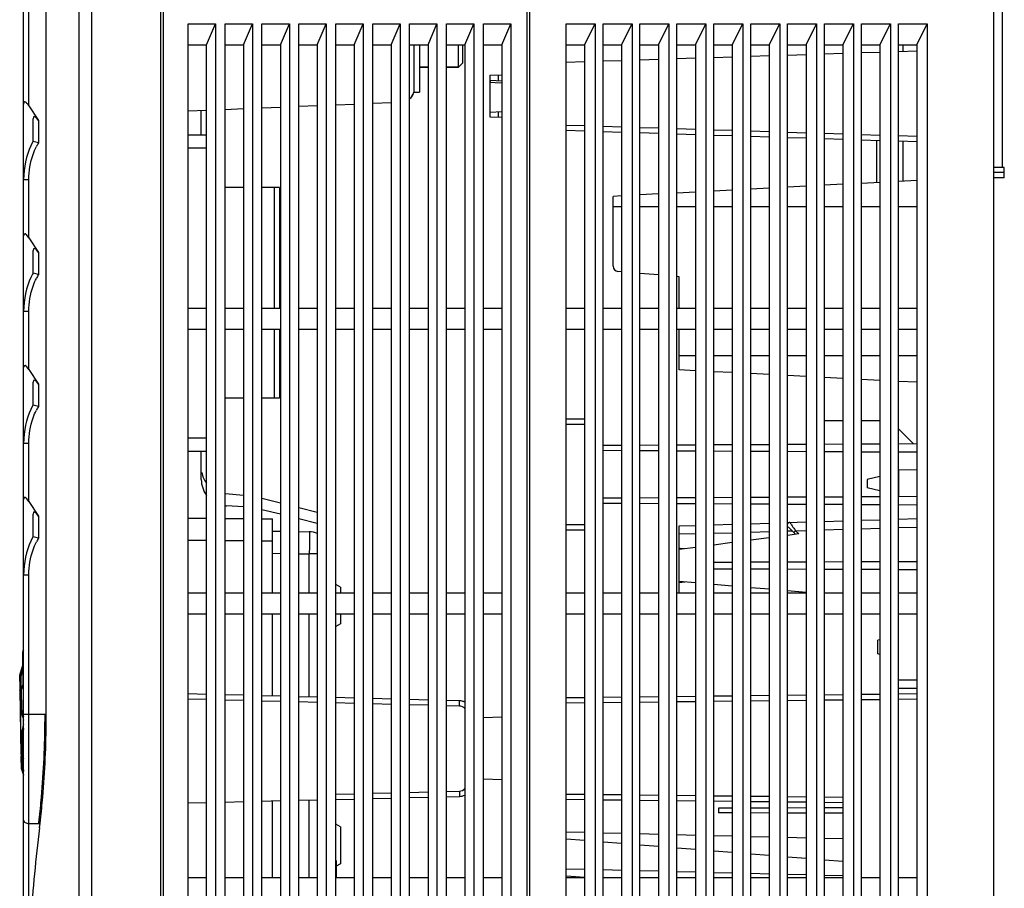
# Model space of a CAD drawing. Units: millimetres. Extents: x -257 to 6131, y 465 to 2198.
# Drawn here: x 4285 to 4472, y 1797 to 1961 of the extents above; entities that cross this region are included whole.
import ezdxf

# ---------------------------------------------------------------- set-up
doc = ezdxf.new("R2010")
doc.units = ezdxf.units.MM
doc.layers.add('AM_0', color=7, linetype='Continuous', lineweight=25)

msp = doc.modelspace()

# ---------------------------------------------------------------- linework, layer by layer
at = {"layer": 'AM_0'}
for p, q in [((4312.008, 1495.815), (4312.008, 2005.815)), ((4381.008, 1495.815), (4381.008, 2005.815)), ((4381.508, 1495.815), (4381.508, 2005.815)), ((4469.508, 1496.353), (4469.508, 2005.815)), ((4285.508, 1736.415), (4285.508, 1997.728)), ((4286.508, 1944.962), (4286.509, 1981.815)), ((4311.508, 1736.415), (4311.508, 1981.815)), ((4289.798, 1829.578), (4289.798, 1973.337)), ((4289.802, 1829.578), (4289.802, 1973.337)), ((4471.108, 1973.815), (4471.108, 1933.315)), ((4295.975, 1970.615), (4295.975, 1736.415)), ((4298.375, 1970.615), (4298.375, 1736.415)), ((4316.708, 1524.565), (4316.708, 1960.565)), ((4316.708, 1960.565), (4321.908, 1960.565)), ((4320.208, 1956.565), (4321.908, 1960.565)), ((4321.908, 1960.565), (4321.908, 1524.565)), ((4323.708, 1524.565), (4323.708, 1960.565)), ((4323.708, 1960.565), (4328.908, 1960.565)), ((4327.208, 1956.565), (4328.908, 1960.565)), ((4328.908, 1960.565), (4328.908, 1524.565)), ((4330.708, 1524.565), (4330.708, 1960.565)), ((4330.708, 1960.565), (4335.908, 1960.565)), ((4334.208, 1956.565), (4335.908, 1960.565)), ((4335.908, 1960.565), (4335.908, 1524.565)), ((4337.708, 1524.565), (4337.708, 1960.565)), ((4337.708, 1960.565), (4342.908, 1960.565)), ((4341.208, 1956.565), (4342.908, 1960.565)), ((4342.908, 1960.565), (4342.908, 1524.565)), ((4344.708, 1524.565), (4344.708, 1960.565)), ((4344.708, 1960.565), (4349.908, 1960.565)), ((4348.208, 1956.565), (4349.908, 1960.565)), ((4349.908, 1960.565), (4349.908, 1524.565)), ((4351.708, 1524.565), (4351.708, 1960.565)), ((4351.708, 1960.565), (4356.908, 1960.565)), ((4355.208, 1956.565), (4356.908, 1960.565)), ((4356.908, 1960.565), (4356.908, 1524.565)), ((4358.708, 1524.565), (4358.708, 1960.565)), ((4358.708, 1960.565), (4363.908, 1960.565)), ((4362.208, 1956.565), (4363.908, 1960.565)), ((4363.908, 1960.565), (4363.908, 1524.565)), ((4365.708, 1524.565), (4365.708, 1960.565)), ((4365.708, 1960.565), (4370.908, 1960.565)), ((4369.208, 1956.565), (4370.908, 1960.565)), ((4370.908, 1960.565), (4370.908, 1524.565)), ((4372.708, 1524.565), (4372.708, 1960.565)), ((4372.708, 1960.565), (4377.908, 1960.565)), ((4376.208, 1956.565), (4377.908, 1960.565)), ((4377.908, 1960.565), (4377.908, 1524.565)), ((4388.408, 1524.565), (4388.408, 1960.565)), ((4388.408, 1960.565), (4393.908, 1960.565)), ((4391.908, 1956.565), (4393.908, 1960.565)), ((4393.908, 1960.565), (4393.908, 1524.565)), ((4395.408, 1524.565), (4395.408, 1960.565)), ((4395.408, 1960.565), (4400.908, 1960.565)), ((4398.908, 1956.565), (4400.908, 1960.565)), ((4400.908, 1960.565), (4400.908, 1524.565)), ((4402.408, 1524.565), (4402.408, 1960.565)), ((4402.408, 1960.565), (4407.908, 1960.565)), ((4405.908, 1956.565), (4407.908, 1960.565)), ((4407.908, 1960.565), (4407.908, 1524.565)), ((4409.408, 1524.565), (4409.408, 1960.565)), ((4409.408, 1960.565), (4414.908, 1960.565)), ((4412.908, 1956.565), (4414.908, 1960.565)), ((4414.908, 1960.565), (4414.908, 1524.565)), ((4416.408, 1524.565), (4416.408, 1960.565)), ((4416.408, 1960.565), (4421.908, 1960.565)), ((4419.908, 1956.565), (4421.908, 1960.565)), ((4421.908, 1960.565), (4421.908, 1524.565)), ((4423.408, 1524.565), (4423.408, 1960.565)), ((4423.408, 1960.565), (4428.908, 1960.565)), ((4426.908, 1956.565), (4428.908, 1960.565)), ((4428.908, 1960.565), (4428.908, 1524.565)), ((4430.408, 1524.565), (4430.408, 1960.565)), ((4430.408, 1960.565), (4435.908, 1960.565)), ((4433.908, 1956.565), (4435.908, 1960.565)), ((4435.908, 1960.565), (4435.908, 1524.565)), ((4437.408, 1524.565), (4437.408, 1960.565)), ((4437.408, 1960.565), (4442.908, 1960.565)), ((4440.908, 1956.565), (4442.908, 1960.565)), ((4442.908, 1960.565), (4442.908, 1524.565)), ((4444.408, 1524.565), (4444.408, 1960.565)), ((4444.408, 1960.565), (4449.908, 1960.565)), ((4447.908, 1956.565), (4449.908, 1960.565)), ((4449.908, 1960.565), (4449.908, 1524.565)), ((4451.408, 1524.565), (4451.408, 1960.565)), ((4451.408, 1960.565), (4456.908, 1960.565)), ((4454.908, 1956.565), (4456.908, 1960.565)), ((4456.908, 1960.565), (4456.908, 1524.565)), ((4316.708, 1956.565), (4320.208, 1956.565)), ((4320.208, 1528.565), (4320.208, 1956.565)), ((4323.708, 1956.565), (4327.208, 1956.565)), ((4327.208, 1956.565), (4327.208, 1528.565)), ((4330.708, 1956.565), (4334.208, 1956.565)), ((4334.208, 1956.565), (4334.208, 1528.565)), ((4337.708, 1956.565), (4341.208, 1956.565)), ((4341.208, 1956.565), (4341.208, 1528.565)), ((4344.708, 1956.565), (4348.208, 1956.565)), ((4348.208, 1956.565), (4348.208, 1528.565)), ((4351.708, 1956.565), (4355.208, 1956.565)), ((4355.208, 1956.565), (4355.208, 1528.565)), ((4358.708, 1956.565), (4362.208, 1956.565)), ((4359.522, 1956.565), (4359.522, 1947.565)), ((4360.608, 1956.565), (4360.608, 1947.568)), ((4362.208, 1956.565), (4362.208, 1528.565)), ((4365.708, 1956.565), (4369.208, 1956.565)), ((4368.008, 1952.315), (4368.008, 1956.565)), ((4368.808, 1953.115), (4368.808, 1956.515)), ((4369.208, 1956.565), (4369.208, 1528.565)), ((4372.708, 1956.565), (4376.208, 1956.565)), ((4376.208, 1956.565), (4376.208, 1528.565)), ((4388.408, 1956.565), (4391.908, 1956.565)), ((4391.908, 1956.565), (4391.908, 1528.565)), ((4395.408, 1956.565), (4398.908, 1956.565)), ((4398.908, 1956.565), (4398.908, 1528.565)), ((4402.408, 1956.565), (4405.908, 1956.565)), ((4405.908, 1956.565), (4405.908, 1528.565)), ((4409.408, 1956.565), (4412.908, 1956.565)), ((4412.908, 1956.565), (4412.908, 1528.565)), ((4416.408, 1956.565), (4419.908, 1956.565)), ((4419.908, 1956.565), (4419.908, 1528.565)), ((4423.408, 1956.565), (4426.908, 1956.565)), ((4426.908, 1956.565), (4426.908, 1528.565)), ((4430.408, 1956.565), (4433.908, 1956.565)), ((4433.908, 1956.565), (4433.908, 1528.565)), ((4437.408, 1956.565), (4440.908, 1956.565)), ((4440.908, 1956.565), (4440.908, 1528.565)), ((4444.408, 1956.565), (4447.908, 1956.565)), ((4447.908, 1956.565), (4447.908, 1528.565)), ((4451.408, 1956.565), (4454.908, 1956.565)), ((4451.408, 1955.3), (4454.908, 1955.412)), ((4452.308, 1955.329), (4452.308, 1956.565)), ((4454.908, 1956.565), (4454.908, 1528.565)), ((4395.408, 1953.503), (4398.908, 1953.615)), ((4402.408, 1953.728), (4405.908, 1953.84)), ((4409.408, 1953.952), (4412.908, 1954.065)), ((4416.408, 1954.177), (4419.908, 1954.289)), ((4423.408, 1954.401), (4426.908, 1954.514)), ((4430.408, 1954.626), (4433.908, 1954.738)), ((4437.408, 1954.851), (4440.908, 1954.963)), ((4444.408, 1955.075), (4447.908, 1955.188)), ((4360.608, 1952.315), (4362.208, 1952.315)), ((4362.208, 1952.315), (4360.608, 1952.315)), ((4365.708, 1952.315), (4368.008, 1952.315)), ((4368.008, 1952.315), (4365.708, 1952.315)), ((4368.808, 1953.115), (4368.008, 1952.315)), ((4388.408, 1953.278), (4391.908, 1953.391)), ((4374.008, 1950.815), (4376.208, 1950.886)), ((4374.008, 1942.815), (4374.008, 1950.815)), ((4376.208, 1949.692), (4374.056, 1949.813)), ((4375.569, 1949.728), (4375.569, 1950.865)), ((4374.008, 1949.482), (4374.959, 1949.432)), ((4374.959, 1949.432), (4376.208, 1949.366)), ((4359.522, 1947.565), (4360.608, 1947.565)), ((4286.508, 1944.962), (4288.308, 1942.183)), ((4316.708, 1944.013), (4320.208, 1944.16)), ((4319.208, 1939.515), (4319.208, 1944.118)), ((4323.708, 1944.307), (4327.208, 1944.454)), ((4330.708, 1944.601), (4334.208, 1944.748)), ((4337.708, 1944.895), (4341.208, 1945.042)), ((4344.708, 1945.189), (4348.208, 1945.336)), ((4351.708, 1945.483), (4355.208, 1945.63)), ((4287.308, 1938.234), (4287.308, 1942.551)), ((4373.998, 1943.815), (4376.208, 1943.939)), ((4376.208, 1942.745), (4374.008, 1942.815)), ((4375.569, 1942.765), (4375.569, 1943.903)), ((4288.308, 1942.183), (4288.308, 1937.957)), ((4388.408, 1941.353), (4391.908, 1941.241)), ((4388.408, 1940.352), (4391.908, 1940.24)), ((4395.408, 1941.128), (4398.908, 1941.016)), ((4402.408, 1940.904), (4405.908, 1940.791)), ((4409.408, 1940.679), (4412.908, 1940.567)), ((4416.408, 1940.454), (4419.908, 1940.342)), ((4316.708, 1939.515), (4320.208, 1939.515)), ((4395.408, 1940.128), (4398.908, 1940.015)), ((4402.408, 1939.903), (4405.908, 1939.791)), ((4409.408, 1939.678), (4412.908, 1939.566)), ((4416.408, 1939.454), (4419.908, 1939.342)), ((4423.408, 1940.23), (4426.908, 1940.118)), ((4423.408, 1939.229), (4426.908, 1939.117)), ((4430.408, 1940.005), (4433.908, 1939.893)), ((4430.408, 1939.005), (4433.908, 1938.892)), ((4437.408, 1939.781), (4440.908, 1939.668)), ((4437.408, 1938.78), (4440.908, 1938.668)), ((4444.408, 1939.556), (4447.908, 1939.444)), ((4444.408, 1938.556), (4447.908, 1938.443)), ((4451.408, 1939.331), (4454.908, 1939.219)), ((4316.708, 1937.015), (4320.208, 1937.015)), ((4447.308, 1930.436), (4447.308, 1938.443)), ((4451.408, 1938.331), (4454.908, 1938.219)), ((4452.308, 1930.698), (4452.308, 1938.302)), ((4471.508, 1933.315), (4469.508, 1933.315)), ((4471.508, 1931.315), (4471.508, 1933.315)), ((4285.508, 1931.024), (4286.508, 1931.024)), ((4286.508, 1919.962), (4286.508, 1931.024)), ((4471.508, 1932.315), (4469.508, 1932.315)), ((4471.508, 1931.315), (4469.508, 1931.315)), ((4327.208, 1929.515), (4323.708, 1929.515)), ((4334.008, 1929.515), (4330.708, 1929.515)), ((4333.008, 1929.515), (4333.008, 1906.565)), ((4334.008, 1929.515), (4334.008, 1906.565)), ((4426.908, 1929.367), (4423.408, 1929.183)), ((4433.908, 1929.733), (4430.408, 1929.55)), ((4440.908, 1930.1), (4437.408, 1929.917)), ((4447.908, 1930.467), (4444.408, 1930.284)), ((4454.908, 1930.834), (4451.408, 1930.651)), ((4398.908, 1927.899), (4397.308, 1927.815)), ((4397.308, 1914.575), (4397.308, 1927.815)), ((4405.908, 1928.266), (4402.408, 1928.083)), ((4412.908, 1928.633), (4409.408, 1928.449)), ((4419.908, 1929), (4416.408, 1928.816)), ((4398.908, 1925.815), (4397.308, 1925.815)), ((4405.908, 1925.815), (4402.408, 1925.815)), ((4412.908, 1925.815), (4409.408, 1925.815)), ((4419.908, 1925.815), (4416.408, 1925.815)), ((4426.908, 1925.815), (4423.408, 1925.815)), ((4433.908, 1925.815), (4430.408, 1925.815)), ((4440.908, 1925.815), (4437.408, 1925.815)), ((4447.908, 1925.815), (4444.408, 1925.815)), ((4454.908, 1925.815), (4451.408, 1925.815)), ((4286.508, 1919.962), (4288.308, 1917.183)), ((4287.308, 1913.234), (4287.308, 1917.551)), ((4288.308, 1917.183), (4288.308, 1912.957)), ((4398.908, 1913.519), (4398.221, 1913.579)), ((4405.908, 1912.907), (4402.408, 1913.213)), ((4409.808, 1912.565), (4409.408, 1912.6)), ((4409.808, 1906.565), (4409.808, 1912.565)), ((4285.508, 1906.024), (4286.508, 1906.024)), ((4286.508, 1894.962), (4286.508, 1906.024)), ((4320.208, 1906.565), (4316.708, 1906.565)), ((4327.208, 1906.565), (4323.708, 1906.565)), ((4334.208, 1906.565), (4330.708, 1906.565)), ((4341.208, 1906.565), (4337.708, 1906.565)), ((4348.208, 1906.565), (4344.708, 1906.565)), ((4355.208, 1906.565), (4351.708, 1906.565)), ((4362.208, 1906.565), (4358.708, 1906.565)), ((4369.208, 1906.565), (4365.708, 1906.565)), ((4376.208, 1906.565), (4372.708, 1906.565)), ((4391.908, 1906.565), (4388.408, 1906.565)), ((4398.908, 1906.565), (4395.408, 1906.565)), ((4405.908, 1906.565), (4402.408, 1906.565)), ((4412.908, 1906.565), (4409.408, 1906.565)), ((4419.908, 1906.565), (4416.408, 1906.565)), ((4426.908, 1906.565), (4423.408, 1906.565)), ((4433.908, 1906.565), (4430.408, 1906.565)), ((4440.908, 1906.565), (4437.408, 1906.565)), ((4447.908, 1906.565), (4444.408, 1906.565)), ((4454.908, 1906.565), (4451.408, 1906.565)), ((4320.208, 1902.565), (4316.708, 1902.565)), ((4327.208, 1902.565), (4323.708, 1902.565)), ((4334.208, 1902.565), (4330.708, 1902.565)), ((4333.008, 1902.565), (4333.008, 1889.515)), ((4334.008, 1902.565), (4334.008, 1889.515)), ((4341.208, 1902.565), (4337.708, 1902.565)), ((4348.208, 1902.565), (4344.708, 1902.565)), ((4355.208, 1902.565), (4351.708, 1902.565)), ((4362.208, 1902.565), (4358.708, 1902.565)), ((4369.208, 1902.565), (4365.708, 1902.565)), ((4376.208, 1902.565), (4372.708, 1902.565)), ((4391.908, 1902.565), (4388.408, 1902.565)), ((4398.908, 1902.565), (4395.408, 1902.565)), ((4405.908, 1902.565), (4402.408, 1902.565)), ((4412.908, 1902.565), (4409.408, 1902.565)), ((4409.808, 1894.91), (4409.808, 1902.565)), ((4419.908, 1902.565), (4416.408, 1902.565)), ((4426.908, 1902.565), (4423.408, 1902.565)), ((4433.908, 1902.565), (4430.408, 1902.565)), ((4440.908, 1902.565), (4437.408, 1902.565)), ((4447.908, 1902.565), (4444.408, 1902.565)), ((4454.908, 1902.565), (4451.408, 1902.565)), ((4412.908, 1897.565), (4409.808, 1897.565)), ((4419.908, 1897.565), (4416.408, 1897.565)), ((4426.908, 1897.565), (4423.408, 1897.565)), ((4433.908, 1897.565), (4430.408, 1897.565)), ((4440.908, 1897.565), (4437.408, 1897.565)), ((4447.908, 1897.565), (4444.408, 1897.565)), ((4454.908, 1897.565), (4451.408, 1897.565)), ((4286.508, 1894.962), (4288.308, 1892.183)), ((4412.908, 1894.748), (4409.808, 1894.91)), ((4419.908, 1894.381), (4416.408, 1894.564)), ((4426.908, 1894.014), (4423.408, 1894.198)), ((4433.908, 1893.647), (4430.408, 1893.831)), ((4287.308, 1888.234), (4287.308, 1892.551)), ((4288.308, 1892.183), (4288.308, 1887.957)), ((4440.908, 1893.28), (4437.408, 1893.464)), ((4447.908, 1892.914), (4444.408, 1893.097)), ((4454.908, 1892.547), (4451.408, 1892.73)), ((4327.208, 1889.515), (4323.708, 1889.515)), ((4334.008, 1889.515), (4330.708, 1889.515)), ((4391.908, 1885.565), (4388.408, 1885.565)), ((4391.908, 1884.565), (4388.408, 1884.565)), ((4437.408, 1885.315), (4440.908, 1885.315)), ((4444.408, 1885.315), (4447.908, 1885.315)), ((4451.408, 1883.715), (4454.264, 1880.859)), ((4285.508, 1881.024), (4286.508, 1881.024)), ((4286.508, 1869.962), (4286.508, 1881.024)), ((4316.708, 1882.015), (4320.208, 1882.015)), ((4398.908, 1880.569), (4395.408, 1880.551)), ((4405.908, 1880.606), (4402.408, 1880.587)), ((4412.908, 1880.642), (4409.408, 1880.624)), ((4419.908, 1880.679), (4416.408, 1880.661)), ((4426.908, 1880.716), (4423.408, 1880.697)), ((4433.908, 1880.752), (4430.408, 1880.734)), ((4440.908, 1880.789), (4437.408, 1880.771)), ((4447.908, 1880.826), (4444.408, 1880.807)), ((4454.908, 1880.862), (4451.408, 1880.844)), ((4316.708, 1879.515), (4320.208, 1879.515)), ((4319.208, 1874.079), (4319.208, 1879.515)), ((4398.908, 1879.562), (4395.408, 1879.58)), ((4405.908, 1879.525), (4402.408, 1879.543)), ((4412.908, 1879.488), (4409.408, 1879.507)), ((4419.908, 1879.452), (4416.408, 1879.47)), ((4426.908, 1879.415), (4423.408, 1879.433)), ((4433.908, 1879.378), (4430.408, 1879.397)), ((4440.908, 1879.342), (4437.408, 1879.36)), ((4447.908, 1879.305), (4444.408, 1879.323)), ((4454.908, 1879.268), (4451.408, 1879.287)), ((4454.908, 1875.975), (4451.507, 1875.852)), ((4454.908, 1875.975), (4451.507, 1875.852)), ((4451.508, 1871.509), (4451.507, 1875.852)), ((4447.908, 1874.675), (4445.508, 1874.115)), ((4445.508, 1874.115), (4445.508, 1872.515)), ((4327.208, 1871.103), (4323.764, 1871.41)), ((4447.908, 1871.955), (4445.508, 1872.515)), ((4451.507, 1870.841), (4451.508, 1871.509)), ((4286.508, 1869.962), (4288.308, 1867.183)), ((4334.208, 1869.635), (4330.708, 1870.512)), ((4398.908, 1870.569), (4395.408, 1870.551)), ((4398.908, 1869.562), (4395.408, 1869.58)), ((4405.908, 1870.606), (4402.408, 1870.587)), ((4405.908, 1869.525), (4402.408, 1869.543)), ((4412.908, 1870.642), (4409.408, 1870.624)), ((4412.908, 1869.488), (4409.408, 1869.507)), ((4419.908, 1870.679), (4416.408, 1870.661)), ((4419.908, 1869.452), (4416.408, 1869.47)), ((4426.908, 1870.716), (4423.408, 1870.697)), ((4426.908, 1869.415), (4423.408, 1869.433)), ((4433.908, 1870.752), (4430.408, 1870.734)), ((4433.908, 1869.378), (4430.408, 1869.397)), ((4440.908, 1870.789), (4437.408, 1870.771)), ((4440.908, 1869.342), (4437.408, 1869.36)), ((4447.908, 1870.826), (4444.408, 1870.807)), ((4454.908, 1870.862), (4451.408, 1870.844)), ((4287.308, 1863.234), (4287.308, 1867.551)), ((4327.208, 1868.927), (4323.965, 1869.084)), ((4334.208, 1867.509), (4330.708, 1868.38)), ((4341.208, 1867.881), (4337.708, 1868.758)), ((4447.908, 1869.305), (4444.408, 1869.323)), ((4454.908, 1869.268), (4451.408, 1869.287)), ((4288.308, 1867.183), (4288.308, 1862.957)), ((4316.708, 1866.802), (4320.208, 1866.772)), ((4323.708, 1866.741), (4327.208, 1866.711)), ((4330.708, 1866.68), (4332.708, 1866.663)), ((4332.708, 1852.565), (4332.708, 1866.663)), ((4341.208, 1865.768), (4337.708, 1866.639)), ((4416.408, 1865.517), (4419.908, 1865.624)), ((4423.408, 1865.731), (4426.908, 1865.838)), ((4430.492, 1865.947), (4433.908, 1866.052)), ((4437.408, 1866.159), (4440.908, 1866.266)), ((4444.408, 1866.372), (4447.908, 1866.479)), ((4451.408, 1866.586), (4454.908, 1866.693)), ((4332.708, 1864.315), (4334.208, 1864.289)), ((4337.708, 1864.228), (4339.681, 1864.194)), ((4388.408, 1865.565), (4391.908, 1865.565)), ((4388.408, 1864.565), (4391.908, 1864.565)), ((4409.808, 1865.315), (4412.908, 1865.41)), ((4409.808, 1852.565), (4409.808, 1865.315)), ((4412.908, 1863.81), (4409.808, 1863.715)), ((4416.408, 1863.917), (4419.908, 1864.024)), ((4423.408, 1864.131), (4426.908, 1864.238)), ((4430.408, 1864.345), (4431.253, 1864.371)), ((4432.507, 1863.794), (4430.408, 1863.519)), ((4431.908, 1863.715), (4430.518, 1865.105)), ((4431.909, 1864.393), (4433.908, 1864.454)), ((4432.507, 1863.794), (4431.909, 1864.393)), ((4437.408, 1864.561), (4440.908, 1864.668)), ((4444.408, 1864.775), (4447.908, 1864.881)), ((4451.408, 1864.988), (4454.908, 1865.095)), ((4316.708, 1862.602), (4320.208, 1862.572)), ((4323.708, 1862.541), (4327.208, 1862.511)), ((4330.708, 1862.48), (4332.708, 1862.463)), ((4419.908, 1862.141), (4416.408, 1861.681)), ((4426.908, 1863.059), (4423.408, 1862.6)), ((4332.708, 1860.116), (4334.208, 1860.09)), ((4337.708, 1860.029), (4339.681, 1859.994)), ((4339.688, 1860.433), (4339.681, 1859.994)), ((4339.695, 1860.867), (4339.688, 1860.433)), ((4339.698, 1861.127), (4339.695, 1860.867)), ((4412.908, 1861.222), (4409.808, 1860.815)), ((4339.681, 1852.565), (4339.681, 1859.994)), ((4341.208, 1859.994), (4339.681, 1859.994)), ((4416.408, 1858.448), (4419.908, 1858.46)), ((4423.408, 1858.473), (4426.908, 1858.485)), ((4430.408, 1858.497), (4433.908, 1858.509)), ((4437.408, 1858.521), (4440.908, 1858.534)), ((4444.408, 1858.546), (4447.908, 1858.558)), ((4451.408, 1858.57), (4454.908, 1858.583)), ((4416.408, 1857.183), (4419.908, 1857.17)), ((4423.408, 1857.158), (4426.908, 1857.146)), ((4430.408, 1857.134), (4433.908, 1857.121)), ((4437.408, 1857.109), (4440.908, 1857.097)), ((4444.408, 1857.085), (4447.908, 1857.073)), ((4451.408, 1857.06), (4454.908, 1857.048)), ((4285.508, 1856.024), (4286.508, 1856.024)), ((4286.508, 1736.415), (4286.508, 1856.024)), ((4409.808, 1854.815), (4412.908, 1854.55)), ((4320.208, 1852.565), (4316.708, 1852.565)), ((4327.208, 1852.565), (4323.708, 1852.565)), ((4334.208, 1852.565), (4330.708, 1852.565)), ((4341.208, 1852.565), (4337.708, 1852.565)), ((4345.608, 1853.715), (4344.708, 1854.215)), ((4348.208, 1852.565), (4344.708, 1852.565)), ((4345.608, 1853.715), (4345.608, 1852.565)), ((4355.208, 1852.565), (4351.708, 1852.565)), ((4362.208, 1852.565), (4358.708, 1852.565)), ((4369.208, 1852.565), (4365.708, 1852.565)), ((4376.208, 1852.565), (4372.708, 1852.565)), ((4391.908, 1852.565), (4388.408, 1852.565)), ((4398.908, 1852.565), (4395.408, 1852.565)), ((4405.908, 1852.565), (4402.408, 1852.565)), ((4412.908, 1852.565), (4409.408, 1852.565)), ((4416.408, 1854.251), (4419.908, 1853.951)), ((4419.908, 1852.565), (4416.408, 1852.565)), ((4423.408, 1853.652), (4426.975, 1853.347)), ((4426.908, 1852.565), (4423.408, 1852.565)), ((4430.408, 1853.053), (4433.924, 1852.752)), ((4433.908, 1852.565), (4430.408, 1852.565)), ((4440.908, 1852.565), (4437.408, 1852.565)), ((4447.908, 1852.565), (4444.408, 1852.565)), ((4454.908, 1852.565), (4451.408, 1852.565)), ((4320.208, 1848.565), (4316.708, 1848.565)), ((4327.208, 1848.565), (4323.708, 1848.565)), ((4334.208, 1848.565), (4330.708, 1848.565)), ((4332.708, 1833.035), (4332.708, 1848.565)), ((4341.208, 1848.565), (4337.708, 1848.565)), ((4339.681, 1832.857), (4339.681, 1848.565)), ((4348.208, 1848.565), (4344.708, 1848.565)), ((4345.608, 1848.565), (4345.608, 1846.715)), ((4355.208, 1848.565), (4351.708, 1848.565)), ((4362.208, 1848.565), (4358.708, 1848.565)), ((4369.208, 1848.565), (4365.708, 1848.565)), ((4376.208, 1848.565), (4372.708, 1848.565)), ((4391.908, 1848.565), (4388.408, 1848.565)), ((4398.908, 1848.565), (4395.408, 1848.565)), ((4405.908, 1848.565), (4402.408, 1848.565)), ((4412.908, 1848.565), (4409.408, 1848.565)), ((4419.908, 1848.565), (4416.408, 1848.565)), ((4426.908, 1848.565), (4423.408, 1848.565)), ((4433.908, 1848.565), (4430.408, 1848.565)), ((4440.908, 1848.565), (4437.408, 1848.565)), ((4447.908, 1848.565), (4444.408, 1848.565)), ((4454.908, 1848.565), (4451.408, 1848.565)), ((4345.608, 1846.715), (4344.708, 1846.215)), ((4447.908, 1843.709), (4447.508, 1843.615)), ((4447.508, 1841.015), (4447.508, 1843.615)), ((4285.445, 1834.522), (4285.325, 1841.401)), ((4447.908, 1840.922), (4447.508, 1841.015)), ((4284.802, 1836.985), (4285.322, 1838.697)), ((4285.304, 1837.872), (4285.326, 1837.955)), ((4284.76, 1836.647), (4284.801, 1834.298)), ((4284.845, 1834.516), (4284.802, 1836.985)), ((4284.812, 1836.666), (4284.808, 1836.645)), ((4284.808, 1836.645), (4285.018, 1836.649)), ((4285.055, 1834.52), (4285.018, 1836.649)), ((4454.908, 1836.065), (4451.408, 1836.065)), ((4284.806, 1834.015), (4285.013, 1822.137)), ((4284.845, 1834.516), (4285.055, 1834.52)), ((4285.06, 1834.237), (4284.85, 1834.233)), ((4285.065, 1821.921), (4284.85, 1834.233)), ((4285.205, 1834.864), (4285.055, 1834.52)), ((4285.203, 1834.566), (4285.06, 1834.237)), ((4285.06, 1834.237), (4285.125, 1830.518)), ((4285.275, 1834.731), (4285.203, 1834.566)), ((4285.342, 1835.18), (4285.205, 1834.864)), ((4285.347, 1834.897), (4285.275, 1834.731)), ((4285.43, 1835.381), (4285.342, 1835.18)), ((4285.435, 1835.099), (4285.347, 1834.897)), ((4454.908, 1834.465), (4451.408, 1834.465)), ((4320.208, 1833.355), (4316.708, 1833.445)), ((4320.208, 1832.355), (4316.708, 1832.445)), ((4327.208, 1833.176), (4323.708, 1833.266)), ((4327.208, 1832.176), (4323.708, 1832.266)), ((4334.208, 1832.997), (4330.708, 1833.087)), ((4334.208, 1831.997), (4330.708, 1832.086)), ((4341.208, 1832.818), (4337.708, 1832.908)), ((4348.208, 1832.639), (4344.708, 1832.728)), ((4355.208, 1832.46), (4351.708, 1832.549)), ((4362.208, 1832.28), (4358.708, 1832.37)), ((4368.172, 1832.128), (4365.708, 1832.191)), ((4368.146, 1831.128), (4368.172, 1832.128)), ((4391.908, 1832.721), (4388.408, 1832.682)), ((4398.908, 1832.799), (4395.408, 1832.76)), ((4405.908, 1832.877), (4402.408, 1832.838)), ((4412.908, 1832.955), (4409.408, 1832.916)), ((4419.908, 1833.034), (4416.408, 1832.995)), ((4419.908, 1832.034), (4416.408, 1831.994)), ((4426.908, 1833.112), (4423.408, 1833.073)), ((4426.908, 1832.112), (4423.408, 1832.073)), ((4433.908, 1833.19), (4430.408, 1833.151)), ((4433.908, 1832.19), (4430.408, 1832.151)), ((4440.908, 1833.268), (4437.408, 1833.229)), ((4440.908, 1832.268), (4437.408, 1832.229)), ((4447.908, 1833.346), (4444.408, 1833.307)), ((4447.908, 1832.346), (4444.408, 1832.307)), ((4454.908, 1833.425), (4451.408, 1833.386)), ((4454.908, 1832.425), (4451.408, 1832.386)), ((4284.915, 1830.514), (4285.125, 1830.518)), ((4341.208, 1831.818), (4337.708, 1831.907)), ((4348.208, 1831.638), (4344.708, 1831.728)), ((4355.208, 1831.459), (4351.708, 1831.549)), ((4362.208, 1831.28), (4358.708, 1831.37)), ((4368.146, 1831.128), (4365.708, 1831.19)), ((4391.908, 1831.721), (4388.408, 1831.682)), ((4398.908, 1831.799), (4395.408, 1831.76)), ((4405.908, 1831.877), (4402.408, 1831.838)), ((4412.908, 1831.955), (4409.408, 1831.916)), ((4285.508, 1829.578), (4289.802, 1829.578)), ((4376.208, 1829.005), (4372.708, 1828.889)), ((4285, 1825.64), (4285.21, 1825.644)), ((4285.275, 1821.925), (4285.21, 1825.644)), ((4285.018, 1821.855), (4285.059, 1819.475)), ((4285.065, 1821.921), (4285.275, 1821.925)), ((4285.07, 1821.638), (4285.28, 1821.642)), ((4285.113, 1819.169), (4285.07, 1821.638)), ((4285.43, 1821.601), (4285.275, 1821.925)), ((4285.317, 1819.512), (4285.28, 1821.642)), ((4285.28, 1821.642), (4285.508, 1821.165)), ((4285.508, 1821.438), (4285.43, 1821.601)), ((4285.107, 1819.509), (4285.317, 1819.512)), ((4285.107, 1819.509), (4285.112, 1819.488)), ((4285.113, 1819.169), (4285.508, 1818.015)), ((4376.208, 1817.125), (4372.708, 1817.242)), ((4344.708, 1814.403), (4348.208, 1814.492)), ((4344.708, 1813.402), (4348.208, 1813.492)), ((4351.708, 1814.582), (4355.208, 1814.671)), ((4351.708, 1813.582), (4355.208, 1813.671)), ((4358.708, 1814.761), (4362.208, 1814.851)), ((4358.708, 1813.761), (4362.208, 1813.85)), ((4365.708, 1814.94), (4368.146, 1815.003)), ((4365.708, 1813.94), (4368.172, 1814.003)), ((4368.146, 1815.003), (4368.172, 1814.003)), ((4388.408, 1814.449), (4391.908, 1814.41)), ((4388.408, 1813.449), (4391.908, 1813.41)), ((4395.408, 1814.371), (4398.908, 1814.332)), ((4395.408, 1813.371), (4398.908, 1813.332)), ((4402.408, 1814.293), (4405.908, 1814.254)), ((4409.408, 1814.214), (4412.908, 1814.175)), ((4416.408, 1814.136), (4419.908, 1814.097)), ((4423.408, 1814.058), (4426.908, 1814.019)), ((4430.408, 1813.98), (4433.908, 1813.941)), ((4437.408, 1813.902), (4440.908, 1813.862)), ((4320.208, 1812.775), (4316.708, 1812.686)), ((4327.208, 1812.954), (4323.708, 1812.865)), ((4334.208, 1813.134), (4330.708, 1813.044)), ((4332.708, 1798.565), (4332.708, 1813.095)), ((4341.208, 1813.313), (4337.708, 1813.223)), ((4339.681, 1798.565), (4339.681, 1813.274)), ((4402.408, 1813.293), (4405.908, 1813.253)), ((4409.408, 1813.214), (4412.908, 1813.175)), ((4416.408, 1813.136), (4419.908, 1813.097)), ((4419.908, 1811.76), (4417.308, 1811.751)), ((4417.308, 1811.751), (4417.308, 1810.879)), ((4423.408, 1813.058), (4426.908, 1813.019)), ((4426.908, 1811.785), (4423.408, 1811.773)), ((4430.408, 1812.98), (4433.908, 1812.941)), ((4433.908, 1811.809), (4430.408, 1811.797)), ((4437.408, 1812.902), (4440.908, 1812.862)), ((4440.908, 1811.834), (4437.408, 1811.821)), ((4419.908, 1810.87), (4417.308, 1810.879)), ((4426.908, 1810.846), (4423.408, 1810.858)), ((4433.908, 1810.821), (4430.408, 1810.834)), ((4440.908, 1810.797), (4437.408, 1810.809)), ((4286.508, 1808.853), (4288.373, 1808.853)), ((4288.615, 1808.785), (4288.621, 1808.84)), ((4345.608, 1808.215), (4344.708, 1808.715)), ((4345.608, 1808.215), (4345.608, 1801.215)), ((4391.908, 1807.133), (4388.408, 1807.219)), ((4388.408, 1805.959), (4391.908, 1805.675)), ((4398.908, 1806.96), (4395.408, 1807.047)), ((4405.908, 1806.787), (4402.408, 1806.874)), ((4412.908, 1806.614), (4409.408, 1806.701)), ((4419.908, 1806.441), (4416.408, 1806.528)), ((4426.908, 1806.269), (4423.408, 1806.355)), ((4433.908, 1806.096), (4430.408, 1806.182)), ((4440.908, 1805.923), (4437.408, 1806.009)), ((4395.408, 1805.391), (4398.908, 1805.107)), ((4402.408, 1804.823), (4405.908, 1804.54)), ((4409.408, 1804.256), (4412.908, 1803.972)), ((4416.408, 1803.688), (4419.908, 1803.405)), ((4423.408, 1803.121), (4426.908, 1802.837)), ((4430.408, 1802.553), (4433.908, 1802.269)), ((4344.808, 1801.815), (4344.808, 1798.565)), ((4345.608, 1801.215), (4344.808, 1800.771)), ((4437.408, 1801.986), (4440.908, 1801.702)), ((4320.208, 1798.565), (4316.708, 1798.565)), ((4327.208, 1798.565), (4323.708, 1798.565)), ((4334.208, 1798.565), (4330.708, 1798.565)), ((4341.208, 1798.565), (4337.708, 1798.565)), ((4348.208, 1798.565), (4344.708, 1798.565)), ((4355.208, 1798.565), (4351.708, 1798.565)), ((4362.208, 1798.565), (4358.708, 1798.565)), ((4369.208, 1798.565), (4365.708, 1798.565)), ((4376.208, 1798.565), (4372.708, 1798.565)), ((4391.908, 1800.133), (4388.408, 1800.219)), ((4388.408, 1798.959), (4391.917, 1798.674)), ((4391.908, 1798.565), (4388.408, 1798.565)), ((4398.942, 1799.959), (4395.408, 1800.047)), ((4398.908, 1798.565), (4395.408, 1798.565)), ((4405.938, 1799.786), (4402.408, 1799.874)), ((4405.908, 1798.565), (4402.408, 1798.565)), ((4412.934, 1799.614), (4409.408, 1799.701)), ((4412.908, 1798.565), (4409.408, 1798.565)), ((4419.929, 1799.441), (4416.408, 1799.528)), ((4419.908, 1798.565), (4416.408, 1798.565)), ((4426.925, 1799.268), (4423.408, 1799.355)), ((4426.908, 1798.565), (4423.408, 1798.565)), ((4433.921, 1799.096), (4430.408, 1799.182)), ((4433.908, 1798.565), (4430.408, 1798.565)), ((4440.917, 1798.923), (4437.408, 1799.009)), ((4440.908, 1798.565), (4437.408, 1798.565)), ((4447.908, 1798.565), (4444.408, 1798.565)), ((4454.908, 1798.565), (4451.408, 1798.565))]:
    msp.add_line(p, q, dxfattribs=at)
for points in [[(4287.308, 1938.234), (4287.219, 1938.078), (4286.874, 1937.413), (4286.565, 1936.709), (4286.292, 1935.969), (4286.056, 1935.197), (4285.861, 1934.394), (4285.706, 1933.563), (4285.594, 1932.705), (4285.527, 1931.825), (4285.508, 1931.024)], [(4287.308, 1913.234), (4287.219, 1913.078), (4286.874, 1912.413), (4286.565, 1911.709), (4286.292, 1910.969), (4286.056, 1910.197), (4285.861, 1909.394), (4285.706, 1908.563), (4285.594, 1907.705), (4285.527, 1906.825), (4285.508, 1906.024)], [(4287.308, 1888.234), (4287.219, 1888.078), (4286.874, 1887.413), (4286.565, 1886.709), (4286.292, 1885.969), (4286.056, 1885.197), (4285.861, 1884.394), (4285.706, 1883.563), (4285.594, 1882.705), (4285.527, 1881.825), (4285.508, 1881.024)], [(4287.308, 1863.234), (4287.219, 1863.078), (4286.874, 1862.413), (4286.565, 1861.709), (4286.292, 1860.969), (4286.056, 1860.197), (4285.861, 1859.394), (4285.706, 1858.563), (4285.594, 1857.705), (4285.527, 1856.825), (4285.508, 1856.024)]]:
    msp.add_lwpolyline(points, dxfattribs=at)
for centre, radius, start, end in [((4357.108, 1948.213), 2.5, 309.83337, 344.99724), ((4357.108, 1948.213), 2.5, 311.38878, 344.99724), ((4266.823, 1862.295), 78.653, 74.14801, 74.90387), ((4296.851, 1932.679), 10.042, 148.29247, 152.81551), ((4398.308, 1914.575), 1, 180, 265), ((4266.823, 1837.293), 78.655, 74.14804, 74.90388), ((4296.851, 1907.679), 10.042, 148.2925, 152.81521), ((4266.823, 1812.295), 78.653, 74.14801, 74.90387), ((4296.851, 1882.679), 10.042, 148.29247, 152.81551), ((4324.208, 1876.39), 5, 190.61434, 216.83278), ((4324.208, 1874.079), 5, 180, 216.84938), ((4324.208, 1874.079), 5, 265.32917, 267.22083), ((4430.871, 1865.459), 0.5, 91.75, 158.11754), ((4460.68, 1885.36), 35.585, 213.44236, 213.93367), ((4339.608, 1859.994), 4.2, 67.58406, 89), ((4519.726, 1925.225), 106.829, 213.99482, 214.51188), ((4560.019, 1952.896), 155.709, 214.50173, 214.63809), ((4266.823, 1787.295), 78.653, 74.14801, 74.90387), ((4296.851, 1857.679), 10.042, 148.29247, 152.81551), ((4285.825, 1841.41), 0.5, 129.48018, 181.00006), ((4317.448, 1829.34), 33.46, 163.48203, 164.60887), ((4313.413, 1830.517), 29.055, 164.74672, 165.16661), ((4285.759, 1836.695), 1, 163.12129, 181), ((4304.578, 1832.615), 20.177, 167.74754, 168.41616), ((4305.92, 1832.323), 21.55, 167.05021, 167.74678), ((4285.304, 1834.307), 0.503, 181.01011, 189.38537), ((4285.316, 1834.309), 0.515, 189.39966, 194.86776), ((4285.329, 1834.312), 0.529, 194.8565, 197.09872), ((4285.355, 1834.013), 0.551, 156.44361, 164.84487), ((4368.108, 1829.629), 2.5, 63.89612, 88.5337), ((4368.108, 1829.629), 2.5, 66.21176, 81.14192), ((4305.171, 1835.39), 20.835, 193.53486, 194.9768), ((4305.381, 1835.394), 20.835, 193.53486, 194.97676), ((4368.108, 1829.629), 1.5, 42.83343, 88.5337), ((4309.77, 1836.581), 25.381, 195.00421, 197.07275), ((4316.682, 1838.763), 32.831, 197.39551, 198.27999), ((4103.628, 1829.577), 185.937, 359.71067, 0.0001), ((4102.621, 1829.58), 187.181, 359.69882, 359.99943), ((4314.293, 1819.277), 29.982, 163.75995, 165.72404), ((4311.5, 1820.067), 26.877, 165.25301, 165.75279), ((4285.521, 1821.863), 0.504, 172.53715, 178.14959), ((4285.518, 1821.863), 0.501, 178.15647, 180.99487), ((4285.537, 1821.861), 0.52, 164.87702, 172.50468), ((4285.562, 1822.159), 0.551, 197.15476, 205.55647), ((4286.059, 1819.493), 1, 181, 198.87871), ((4304.733, 1824.229), 20.186, 193.58388, 194.26157), ((4306.08, 1824.572), 21.575, 194.26231, 194.96437), ((4309.956, 1825.629), 25.593, 195.0101, 197.19837), ((4306.21, 1824.549), 21.491, 193.55273, 195.57059), ((4368.108, 1816.502), 1.5, 271.4663, 317.16657), ((4368.108, 1816.502), 2.5, 271.4663, 296.13666), ((4368.108, 1816.502), 2.5, 271.4663, 296.10388), ((4629.876, 1765.89), 343.944, 172.96555, 175.87425), ((4140.658, 1826.525), 148.768, 353.17772, 353.45816), ((4282.088, 1719.33), 89.744, 85.82602, 85.98386), ((4138.428, 1826.531), 151.231, 352.96599, 353.2613), ((4134.456, 1827), 155.231, 353.28191, 353.55122)]:
    msp.add_arc(centre, radius, start, end, dxfattribs=at)
for centre, major_axis, ratio, start_param, end_param in [((4288.308, 1941.007), (-0.861, 1.928), 0.2639204, -1.0370121, 0.5337842), ((4286.508, 1918.786), (-0.861, 1.928), 0.2639204, -1.0370121, 0.5337842), ((4288.308, 1916.007), (-0.861, 1.928), 0.2639204, -1.0370121, 0.5337842), ((4286.508, 1893.786), (-0.861, 1.928), 0.2639204, -1.0370121, 0.5337842), ((4288.308, 1891.007), (-0.861, 1.928), 0.2639204, -1.0370121, 0.5337842), ((4286.508, 1868.786), (-0.861, 1.928), 0.2639204, -1.0370121, 0.5337842), ((4288.308, 1866.007), (-0.861, 1.928), 0.2639204, -1.0370121, 0.5337842), ((4311.819, 1857.815), (112.731, 0), 0.0576596, 0.5005735, 0.517152), ((4311.819, 1857.815), (112.731, 0), 0.0576596, -0.517152, -0.4965816)]:
    msp.add_ellipse(centre, major_axis=major_axis, ratio=ratio, start_param=start_param, end_param=end_param, dxfattribs=at)
for points, knots in [([(4374.028, 1949.481), (4374.019, 1949.553), (4374.022, 1949.662), (4374.026, 1949.76), (4374.044, 1949.813), (4374.056, 1949.813)], [0, 0, 0, 0, 0.6401813, 0.8929398, 1, 1, 1, 1]), ([(4286.508, 1944.962), (4286.462, 1945.033), (4286.368, 1945.171), (4286.216, 1945.368), (4286.052, 1945.544), (4285.889, 1945.677), (4285.71, 1945.753), (4285.558, 1945.663), (4285.516, 1945.502), (4285.508, 1945.391), (4285.508, 1945.33)], [0, 0, 0, 0, 0.1558419, 0.3103807, 0.4604603, 0.5984394, 0.7062323, 0.7903392, 0.8873365, 1, 1, 1, 1]), ([(4286.508, 1931.024), (4286.508, 1932.632), (4286.836, 1934.807), (4287.672, 1936.789), (4287.918, 1937.267)], [0, 0, 0, 0, 0.7492657, 1, 1, 1, 1]), ([(4286.508, 1906.024), (4286.508, 1907.632), (4286.836, 1909.807), (4287.672, 1911.789), (4287.918, 1912.267)], [0, 0, 0, 0, 0.7492657, 1, 1, 1, 1]), ([(4286.508, 1881.024), (4286.508, 1882.632), (4286.836, 1884.807), (4287.672, 1886.789), (4287.918, 1887.267)], [0, 0, 0, 0, 0.7492657, 1, 1, 1, 1]), ([(4430.856, 1865.956), (4430.856, 1865.956), (4430.856, 1865.957), (4430.856, 1865.958), (4430.856, 1865.958)], [0, 0, 0, 0, 0.7303965, 1, 1, 1, 1]), ([(4430.987, 1865.749), (4430.956, 1865.796), (4430.914, 1865.865), (4430.866, 1865.932), (4430.856, 1865.956)], [0, 0, 0, 0, 0.6912058, 1, 1, 1, 1]), ([(4339.681, 1864.194), (4339.686, 1864.194), (4339.687, 1864.166), (4339.694, 1864.133), (4339.697, 1864.059), (4339.703, 1863.918), (4339.708, 1863.673), (4339.711, 1863.311), (4339.712, 1862.861), (4339.71, 1862.336), (4339.705, 1861.749), (4339.701, 1861.339), (4339.698, 1861.127)], [0, 0, 0, 0, 0.0049127, 0.0185257, 0.0409264, 0.07203, 0.1595762, 0.2787954, 0.426684, 0.5992022, 0.7919338, 1, 1, 1, 1]), ([(4431.584, 1864.039), (4431.582, 1864.041), (4431.594, 1864.055), (4431.606, 1864.074), (4431.637, 1864.108), (4431.693, 1864.171), (4431.786, 1864.268), (4431.865, 1864.349), (4431.909, 1864.393)], [0, 0, 0, 0, 0.0207605, 0.0774415, 0.1688742, 0.2921749, 0.6158143, 1, 1, 1, 1]), ([(4286.508, 1856.024), (4286.508, 1857.632), (4286.836, 1859.807), (4287.672, 1861.789), (4287.918, 1862.267)], [0, 0, 0, 0, 0.7492657, 1, 1, 1, 1]), ([(4285.341, 1840.48), (4285.342, 1840.441), (4285.384, 1840.354), (4285.462, 1840.306), (4285.508, 1840.285)], [0, 0, 0, 0, 0.4363627, 1, 1, 1, 1]), ([(4285.189, 1838.22), (4285.164, 1838.131), (4285.069, 1837.777), (4284.98, 1837.42), (4284.918, 1837.152)], [0, 0, 0, 0, 0.25052, 1, 1, 1, 1]), ([(4285.018, 1836.649), (4285.039, 1836.751), (4285.126, 1837.161), (4285.225, 1837.568), (4285.304, 1837.872)], [0, 0, 0, 0, 0.2493756, 1, 1, 1, 1]), ([(4284.845, 1834.516), (4284.838, 1834.499), (4284.811, 1834.429), (4284.8, 1834.353), (4284.801, 1834.298)], [0, 0, 0, 0, 0.2555243, 1, 1, 1, 1]), ([(4285.044, 1830.006), (4285.068, 1829.917), (4285.165, 1829.563), (4285.27, 1829.211), (4285.352, 1828.948)], [0, 0, 0, 0, 0.2494842, 1, 1, 1, 1]), ([(4288.458, 1809.576), (4288.621, 1810.999), (4289.257, 1817.334), (4289.538, 1823.704), (4289.563, 1828.639)], [0, 0, 0, 0, 0.2248552, 1, 1, 1, 1]), ([(4288.705, 1809.565), (4288.867, 1810.998), (4289.493, 1817.323), (4289.774, 1823.682), (4289.8, 1828.596)], [0, 0, 0, 0, 0.2268947, 1, 1, 1, 1]), ([(4285.237, 1826.671), (4285.215, 1826.585), (4285.13, 1826.243), (4285.053, 1825.899), (4285, 1825.64)], [0, 0, 0, 0, 0.2505369, 1, 1, 1, 1]), ([(4285.21, 1825.644), (4285.228, 1825.731), (4285.301, 1826.078), (4285.383, 1826.424), (4285.449, 1826.682)], [0, 0, 0, 0, 0.249464, 1, 1, 1, 1]), ([(4285.018, 1821.855), (4285.018, 1821.836), (4285.024, 1821.762), (4285.046, 1821.689), (4285.07, 1821.638)], [0, 0, 0, 0, 0.2470691, 1, 1, 1, 1]), ([(4285.508, 1809.501), (4285.508, 1809.414), (4285.572, 1809.226), (4285.806, 1809.017), (4286.131, 1808.883), (4286.379, 1808.853), (4286.508, 1808.853)], [0, 0, 0, 0, 0.1993615, 0.4314946, 0.7033105, 1, 1, 1, 1])]:
    msp.add_open_spline(points, degree=3, knots=knots, dxfattribs=at)
for points in [[(4284.806, 1834.015), (4284.805, 1834.063), (4284.811, 1834.111), (4284.823, 1834.157)], [(4285.036, 1821.996), (4285.022, 1822.042), (4285.014, 1822.09), (4285.013, 1822.137)]]:
    msp.add_open_spline(points, degree=3, dxfattribs=at)

doc.saveas('drawing.dxf')
